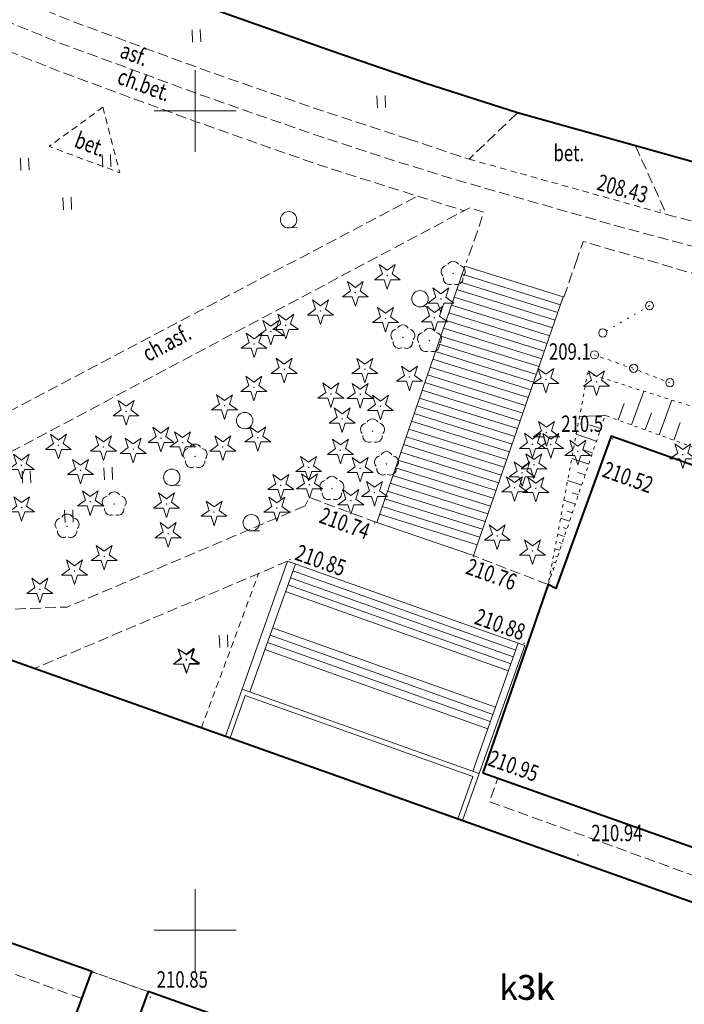
# Model space of a CAD drawing. Units: metres. Extents: x 7569600 to 7573200, y 5542500 to 5547250.
# Drawn here: x 7570589 to 7570630, y 5543095 to 5543156 of the extents above; entities that cross this region are included whole.
import ezdxf
from ezdxf.enums import TextEntityAlignment as Align

# ---------------------------------------------------------------- set-up
doc = ezdxf.new("R2010")
doc.units = ezdxf.units.M
doc.header["$MEASUREMENT"] = 0
for name, pattern in [('DGN Style 1', [0.391836, 0, -0.391836]), ('DGN Style 2', [0.65306, 0.391836, -0.261224]), ('DGN Style 3', [0.914284, 0.65306, -0.261224]), ('DGN Style 5', [0.457142, 0.195918, -0.261224])]:
    doc.linetypes.add(name, pattern=pattern)
for name, color, linetype, lineweight in [('Budynki', 7, 'Continuous', 0), ('Drogi', 7, 'Continuous', 0), ('Izolinie', 7, 'Continuous', 0), ('ramka', 7, 'Continuous', 0), ('Zieleń', 7, 'Continuous', 0)]:
    doc.layers.add(name, color=color, linetype=linetype, lineweight=lineweight)
doc.styles.add('Style-ITALICS', font='ITALICS.shx')

# ---------------------------------------------------------------- blocks, each defined once
blk = doc.blocks.new('*U1356')
at = {"layer": 'Budynki', "color": 1, "linetype": 'Continuous', "lineweight": 0, "flags": 128}
for points in [[(14.229, 0.582), (15.25, 3.457), (0.787, 8.597), (-0.234, 5.723)], [(13.947, 0.685), (14.867, 3.275), (0.969, 8.214), (0.048, 5.623)]]:
    blk.add_lwpolyline(points, dxfattribs=at)
blk = doc.blocks.new('*U1357')
at = {"layer": 'Budynki', "color": 1, "linetype": 'Continuous', "lineweight": 0, "flags": 128}
for points in [[(14.228, 0.582), (17.004, 8.395), (2.542, 13.534), (-0.235, 5.722), (14.228, 0.582)], [(3.012, 13.367), (0.236, 5.555)], [(2.861, 12.943), (16.462, 8.11)], [(2.561, 12.095), (16.16, 7.262)], [(2.711, 12.518), (16.31, 7.686)], [(2.413, 11.679), (16.012, 6.847)], [(1.466, 9.015), (15.065, 4.182)], [(1.624, 9.458), (15.223, 4.626)], [(1.308, 8.572), (14.908, 3.739)], [(13.836, 0.721), (16.612, 8.534)], [(1.154, 8.136), (14.753, 3.304)]]:
    blk.add_lwpolyline(points, dxfattribs=at)
blk = doc.blocks.new('*U1442')
at = {"layer": 'Budynki', "color": 1, "linetype": 'DGN Style 2', "lineweight": 0, "flags": 128}
blk.add_lwpolyline([(34.386, 84.454), (37.826, 83.232), (29.902, 61.661), (93.823, 38.91), (114.709, 31.476), (115.296, 31.267), (117.735, 30.399), (143.686, 21.163), (138.096, 5.652), (-2.286, 55.85), (3.261, 71.189), (26.431, 62.896)], close=True, dxfattribs=at)
blk = doc.blocks.new('*U1444')
at = {"layer": 'Budynki', "color": 1, "linetype": 'DGN Style 2', "lineweight": 0, "flags": 128}
blk.add_lwpolyline([(3.171, 70.715), (143.124, 20.98), (137.717, 5.637), (111.718, 14.872), (108.597, 15.973), (24.278, 45.95), (20.838, 47.172), (-2.263, 55.301)], close=True, dxfattribs=at)
at = {"layer": 'Budynki', "color": 7, "linetype": 'Continuous', "lineweight": 30, "style": 'Style-ITALICS'}
blk.add_text('3k', height=1.5, dxfattribs=at).set_placement((47.912, 46.225), align=Align.MIDDLE_CENTER)
blk = doc.blocks.new('*U1658')
at = {"layer": 'Budynki', "color": 1, "linetype": 'Continuous', "lineweight": 40, "flags": 128}
blk.add_lwpolyline([(16.727, 107.988), (156.68, 58.253), (151.273, 42.91), (125.266, 52.154), (122.145, 53.255), (37.826, 83.232), (29.902, 61.661), (93.823, 38.91), (95.473, 43.548), (116.961, 35.945), (115.296, 31.267), (115.296, 31.267), (117.735, 30.399), (143.686, 21.163), (138.096, 5.652), (-2.286, 55.85), (3.261, 71.189), (26.431, 62.896), (34.386, 84.454), (11.293, 92.574)], close=True, dxfattribs=at)
at = {"layer": 'Budynki', "color": 7, "linetype": 'Continuous', "lineweight": 30, "style": 'Style-ITALICS'}
blk.add_text('k3k', height=1.5, dxfattribs=at).set_placement((60.947, 83.473), align=Align.MIDDLE_CENTER)
blk = doc.blocks.new('*U2040')
at = {"layer": 'Budynki', "color": 1, "linetype": 'Continuous', "lineweight": 0, "flags": 128}
for points in [[(0, 2.03), (5.898, 0), (11.383, 15.787), (5.381, 17.66), (0, 2.03)], [(11.219, 15.315), (5.219, 17.187)], [(4.892, 16.241), (10.89, 14.37)], [(5.056, 16.714), (11.055, 14.842)], [(4.73, 15.769), (10.726, 13.898)], [(10.563, 13.425), (4.567, 15.296)], [(4.404, 14.822), (10.398, 12.953)], [(4.078, 13.877), (10.069, 12.008)], [(10.234, 12.48), (4.241, 14.349)], [(3.915, 13.403), (9.905, 11.535)], [(3.754, 12.931), (9.742, 11.063)], [(3.59, 12.458), (9.577, 10.591)], [(3.264, 11.512), (9.249, 9.644)], [(9.413, 10.118), (3.427, 11.985)], [(3.101, 11.039), (9.084, 9.172)], [(2.939, 10.566), (8.921, 8.7)], [(2.613, 9.621), (8.592, 7.755)], [(8.757, 8.227), (2.776, 10.094)], [(2.45, 9.148), (8.428, 7.282)], [(2.288, 8.674), (8.263, 6.81)], [(8.1, 6.337), (2.125, 8.201)], [(1.799, 7.256), (7.771, 5.393)], [(1.962, 7.729), (7.936, 5.866)], [(1.636, 6.783), (7.607, 4.92)], [(7.443, 4.448), (1.474, 6.31)], [(1.311, 5.837), (7.279, 3.974)], [(6.951, 3.03), (0.985, 4.892)], [(1.148, 5.365), (7.115, 3.502)], [(0.822, 4.418), (6.786, 2.557)], [(0.66, 3.945), (6.622, 2.084)], [(0.66, 3.945), (6.622, 2.084)], [(0.497, 3.472), (6.459, 1.612)], [(0.171, 2.527), (6.13, 0.667)], [(0.334, 2.999), (6.294, 1.139)]]:
    blk.add_lwpolyline(points, dxfattribs=at)
blk = doc.blocks.new('*U2449')
at = {"layer": 'Drogi', "color": 7, "linetype": 'DGN Style 3', "lineweight": 0, "flags": 128}
blk.add_lwpolyline([(0, 0), (39.304, 20.923), (40.146, 20.658)], dxfattribs=at)
blk = doc.blocks.new('*U2492')
at = {"layer": 'Drogi', "color": 7, "linetype": 'Continuous', "lineweight": 0, "style": 'Style-ITALICS', "width": 0.749999}
blk.add_text('ch.asf.', height=1, rotation=28.02841, dxfattribs=at).set_placement((1.704, 1.615), align=Align.MIDDLE_CENTER)
blk = doc.blocks.new('*U3282')
at = {"layer": 'Drogi', "color": 7, "linetype": 'DGN Style 3', "lineweight": 0, "flags": 128}
blk.add_lwpolyline([(4.326, 0.177), (0.221, 1.691), (-0.048, 1.179)], dxfattribs=at)
blk = doc.blocks.new('*U3283')
at = {"layer": 'Drogi', "color": 7, "linetype": 'DGN Style 3', "lineweight": 0, "flags": 128}
blk.add_lwpolyline([(15.388, 6.523), (0, 0)], dxfattribs=at)
blk = doc.blocks.new('*U3284')
at = {"layer": 'Drogi', "color": 7, "linetype": 'DGN Style 3', "lineweight": 0, "flags": 128}
blk.add_lwpolyline([(29.086, 6.765), (14.577, 0.597), (10.46, 0.439), (-0.165, 4.047)], dxfattribs=at)
blk = doc.blocks.new('*U3681')
at = {"layer": 'Drogi', "color": 7, "linetype": 'DGN Style 3', "lineweight": 0, "flags": 128}
blk.add_lwpolyline([(23.489, 0.962), (-0.395, 9.665), (5.04, 25.631)], dxfattribs=at)
blk = doc.blocks.new('WYSTER_475')
at = {"layer": 'Drogi', "linetype": 'Continuous', "lineweight": 0}
h = blk.add_hatch(color=7, dxfattribs=at)
edge = h.paths.add_edge_path()
edge.add_arc((0, 0), 0.045, 0, 360)
blk = doc.blocks.new('*U5262')
at = {"layer": 'Drogi', "color": 7, "linetype": 'Continuous', "lineweight": 0}
blk.add_blockref('WYSTER_475', (0.043, 0.047), dxfattribs=at)
at = {"layer": 'Drogi', "color": 7, "linetype": 'Continuous', "lineweight": 0, "style": 'Style-ITALICS', "width": 0.749999}
blk.add_text('210.74', height=1, rotation=339.76421, dxfattribs=at).set_placement((-1.776, 0.03), align=Align.MIDDLE_CENTER)
blk = doc.blocks.new('WYSTER_476')
at = {"layer": 'Drogi', "linetype": 'Continuous', "lineweight": 0}
h = blk.add_hatch(color=7, dxfattribs=at)
edge = h.paths.add_edge_path()
edge.add_arc((0, 0), 0.045, 0, 360)
blk = doc.blocks.new('*U5264')
at = {"layer": 'Drogi', "color": 7, "linetype": 'Continuous', "lineweight": 0}
blk.add_blockref('WYSTER_476', (0.043, 0.047), dxfattribs=at)
at = {"layer": 'Drogi', "color": 7, "linetype": 'Continuous', "lineweight": 0, "style": 'Style-ITALICS', "width": 0.749999}
blk.add_text('210.76', height=1, rotation=340.25176, dxfattribs=at).set_placement((1.13, -1.016), align=Align.MIDDLE_CENTER)
blk = doc.blocks.new('WYSTER_477')
at = {"layer": 'Drogi', "linetype": 'Continuous', "lineweight": 0}
h = blk.add_hatch(color=7, dxfattribs=at)
edge = h.paths.add_edge_path()
edge.add_arc((0, 0), 0.045, 0, 360)
blk = doc.blocks.new('*U5266')
at = {"layer": 'Drogi', "color": 7, "linetype": 'Continuous', "lineweight": 0}
blk.add_blockref('WYSTER_477', (0.043, 0.047), dxfattribs=at)
at = {"layer": 'Drogi', "color": 7, "linetype": 'Continuous', "lineweight": 0, "style": 'Style-ITALICS', "width": 0.749999}
blk.add_text('210.85', height=1, rotation=340.43632, dxfattribs=at).set_placement((1.921, 0.006), align=Align.MIDDLE_CENTER)
blk = doc.blocks.new('WYSTER_478')
at = {"layer": 'Drogi', "linetype": 'Continuous', "lineweight": 0}
h = blk.add_hatch(color=7, dxfattribs=at)
edge = h.paths.add_edge_path()
edge.add_arc((0, 0), 0.045, 0, 360)
blk = doc.blocks.new('*U5268')
at = {"layer": 'Drogi', "color": 7, "linetype": 'Continuous', "lineweight": 0}
blk.add_blockref('WYSTER_478', (0.044, 0.046), dxfattribs=at)
at = {"layer": 'Drogi', "color": 7, "linetype": 'Continuous', "lineweight": 0, "style": 'Style-ITALICS', "width": 0.749999}
blk.add_text('210.88', height=1, rotation=340.43632, dxfattribs=at).set_placement((-1.419, 1.21), align=Align.MIDDLE_CENTER)
blk = doc.blocks.new('WYSTER_513')
at = {"layer": 'Drogi', "linetype": 'Continuous', "lineweight": 0}
h = blk.add_hatch(color=7, dxfattribs=at)
edge = h.paths.add_edge_path()
edge.add_arc((0, 0), 0.045, 0, 360)
blk = doc.blocks.new('*U5341')
at = {"layer": 'Drogi', "color": 7, "linetype": 'Continuous', "lineweight": 0}
blk.add_blockref('WYSTER_513', (0.044, 0.047), dxfattribs=at)
at = {"layer": 'Drogi', "color": 7, "linetype": 'Continuous', "lineweight": 0, "style": 'Style-ITALICS', "width": 0.749999}
blk.add_text('210.85', height=1, dxfattribs=at).set_placement((1.987, 1.123), align=Align.MIDDLE_CENTER)
blk = doc.blocks.new('*U8494')
at = {"layer": 'Drogi', "color": 7, "linetype": 'DGN Style 2', "lineweight": 0, "flags": 128}
blk.add_lwpolyline([(0, 0), (3.492, 9.414)], dxfattribs=at)
blk = doc.blocks.new('*U9587')
at = {"layer": 'Drogi', "color": 7, "linetype": 'Continuous', "lineweight": 40, "flags": 128}
blk.add_lwpolyline([(141.264, 5.782), (131.199, 6.441), (121.464, 7.343), (113.545, 8.4), (105.071, 9.815), (88.428, 12.987), (81.353, 14.689), (75.036, 16.442), (67.848, 18.469), (62.25, 20.262), (56.992, 22.058), (50.169, 24.461), (41.581, 27.672), (35.561, 30.238), (28.842, 33.035), (20.989, 36.867), (12.714, 41.222), (4.948, 45.628), (-2.042, 49.895)], dxfattribs=at)
blk = doc.blocks.new('*U9588')
at = {"layer": 'Drogi', "color": 7, "linetype": 'DGN Style 3', "lineweight": 0, "flags": 128}
blk.add_lwpolyline([(144.4, 5.91), (133.707, 6.753), (124.12, 7.732), (116.171, 8.768), (107.504, 9.994), (99.505, 11.308), (91.181, 12.939), (84.39, 14.562), (77.073, 16.535), (67.686, 19.223), (64.017, 20.354), (59.27, 21.891), (51.971, 24.434), (43.436, 27.577), (36.8, 30.288), (30.032, 33.274), (22.087, 36.912), (13.458, 41.382), (5.618, 45.865), (-2.069, 50.544)], dxfattribs=at)
blk = doc.blocks.new('*U9589')
at = {"layer": 'Drogi', "color": 7, "linetype": 'DGN Style 2', "lineweight": 0, "flags": 128}
blk.add_lwpolyline([(-0.158, 3.856), (11.889, 0.486)], dxfattribs=at)
blk = doc.blocks.new('*U9590')
at = {"layer": 'Drogi', "color": 7, "linetype": 'DGN Style 3', "lineweight": 0, "flags": 128}
for points in [[(31.023, 1.27), (37.779, -1.696), (44.363, -4.369), (52.848, -7.495), (59.994, -9.964), (64.904, -11.565)], [(64.904, -11.565), (68.637, -12.803), (71.594, -9.97)], [(78.782, -11.997), (80.684, -16.173), (85.328, -17.404), (91.685, -18.915), (100.201, -20.598), (108.082, -21.957), (116.828, -23.16), (124.745, -24.157), (134.445, -25.191), (144.956, -25.992)]]:
    blk.add_lwpolyline(points, dxfattribs=at)
blk = doc.blocks.new('*U2310')
at = {"layer": 'Drogi', "color": 7, "linetype": 'Continuous', "lineweight": 0, "style": 'Style-ITALICS', "width": 0.749999}
blk.add_text('bet.', height=1, dxfattribs=at).set_placement((0.705, 1.03), align=Align.MIDDLE_CENTER)
blk = doc.blocks.new('*U9615')
at = {"layer": 'Drogi', "color": 7, "linetype": 'Continuous', "lineweight": 0, "style": 'Style-ITALICS', "width": 0.749999}
blk.add_text('asf.', height=1, rotation=339.77754, dxfattribs=at).set_placement((1.138, 1.306), align=Align.MIDDLE_CENTER)
blk = doc.blocks.new('*U9616')
at = {"layer": 'Drogi', "color": 7, "linetype": 'Continuous', "lineweight": 0, "style": 'Style-ITALICS', "width": 0.749999}
blk.add_text('ch.bet.', height=1, rotation=339.78207, dxfattribs=at).set_placement((1.574, 1.51), align=Align.MIDDLE_CENTER)
blk = doc.blocks.new('WYSTER_2404')
at = {"layer": 'Drogi', "linetype": 'Continuous', "lineweight": 0}
h = blk.add_hatch(color=7, dxfattribs=at)
edge = h.paths.add_edge_path()
edge.add_arc((0, 0), 0.045, 0, 360)
blk = doc.blocks.new('*U9786')
at = {"layer": 'Drogi', "color": 7, "linetype": 'Continuous', "lineweight": 0}
blk.add_blockref('WYSTER_2404', (0.043, 0.047), dxfattribs=at)
at = {"layer": 'Drogi', "color": 7, "linetype": 'Continuous', "lineweight": 0, "style": 'Style-ITALICS', "width": 0.749999}
blk.add_text('208.43', height=1, rotation=344.37229, dxfattribs=at).set_placement((-2.231, 1.364), align=Align.MIDDLE_CENTER)
blk = doc.blocks.new('*U10191')
at = {"layer": 'Drogi', "color": 7, "linetype": 'DGN Style 3', "lineweight": 0, "flags": 128}
blk.add_lwpolyline([(0, 0), (39.519, 20.827)], dxfattribs=at)
blk = doc.blocks.new('WYSTER_3025')
at = {"layer": 'Drogi', "linetype": 'Continuous', "lineweight": 0}
h = blk.add_hatch(color=7, dxfattribs=at)
edge = h.paths.add_edge_path()
edge.add_arc((0, 0), 0.045, 0, 360)
blk = doc.blocks.new('*U11945')
at = {"layer": 'Drogi', "color": 7, "linetype": 'Continuous', "lineweight": 0}
blk.add_blockref('WYSTER_3025', (0.045, 0.045), dxfattribs=at)
at = {"layer": 'Drogi', "color": 7, "linetype": 'Continuous', "lineweight": 0, "style": 'Style-ITALICS', "width": 0.749999}
blk.add_text('210.94', height=1, dxfattribs=at).set_placement((2.415, 1.385), align=Align.MIDDLE_CENTER)
blk = doc.blocks.new('SLUP2_78')
at = {"layer": 'Drogi', "color": 7, "linetype": 'Continuous', "lineweight": 0}
blk.add_circle((0, 0), 0.25, dxfattribs=at)
blk = doc.blocks.new('SLUP2_79')
at = {"layer": 'Drogi', "color": 7, "linetype": 'Continuous', "lineweight": 0}
blk.add_circle((0, 0), 0.25, dxfattribs=at)
blk = doc.blocks.new('*U11955')
at = {"layer": 'Drogi', "color": 7, "linetype": 'DGN Style 1', "lineweight": 0}
blk.add_line((2.85, 1.67), (0, 0), dxfattribs=at)
at = {"layer": 'Drogi', "color": 7, "linetype": 'Continuous', "lineweight": 0}
for name, p in [('SLUP2_78', (2.85, 1.67)), ('SLUP2_79', (0, 0))]:
    blk.add_blockref(name, p, dxfattribs=at)
blk = doc.blocks.new('SLUP2_80')
at = {"layer": 'Drogi', "color": 7, "linetype": 'Continuous', "lineweight": 0}
blk.add_circle((0, 0), 0.25, dxfattribs=at)
blk = doc.blocks.new('SLUP2_81')
at = {"layer": 'Drogi', "color": 7, "linetype": 'Continuous', "lineweight": 0}
blk.add_circle((0, 0), 0.25, dxfattribs=at)
blk = doc.blocks.new('SLUP2_82')
at = {"layer": 'Drogi', "color": 7, "linetype": 'Continuous', "lineweight": 0}
blk.add_circle((0, 0), 0.25, dxfattribs=at)
blk = doc.blocks.new('*U11958')
at = {"layer": 'Drogi', "color": 7, "linetype": 'DGN Style 1', "lineweight": 0, "flags": 128}
blk.add_lwpolyline([(4.6, 0), (2.39, 0.88), (0, 1.7)], close=True, dxfattribs=at)
at = {"layer": 'Drogi', "color": 7, "linetype": 'Continuous', "lineweight": 0}
for name, p in [('SLUP2_82', (0, 1.7)), ('SLUP2_81', (2.39, 0.88)), ('SLUP2_80', (4.6, 0))]:
    blk.add_blockref(name, p, dxfattribs=at)
blk = doc.blocks.new('*U11962')
at = {"layer": 'Drogi', "color": 7, "linetype": 'DGN Style 3', "lineweight": 0, "flags": 128}
for points in [[(0.683, 1.908), (0, 0)], [(5.95, -2.11), (6.686, -0.008)]]:
    blk.add_lwpolyline(points, dxfattribs=at)
blk = doc.blocks.new('*U11963')
at = {"layer": 'Drogi', "color": 7, "linetype": 'DGN Style 3', "lineweight": 0, "flags": 128}
for points in [[(0, 31.745), (7.993, 26.938), (15.771, 22.482), (24.482, 17.995), (32.428, 14.317), (39.155, 11.35), (46.064, 8.57), (54.528, 5.454), (62.011, 2.818), (66.808, 1.293), (70.949, 0)], [(72.049, -0.344), (71.756, -1.256)], [(77.759, -3.172), (78.202, -1.874), (87.221, -4.507), (93.89, -6.085), (102.133, -7.699), (110.174, -9.031), (118.8, -10.259), (126.999, -11.285), (136.637, -12.292), (147.491, -13.158)]]:
    blk.add_lwpolyline(points, dxfattribs=at)
blk = doc.blocks.new('*U12932')
at = {"layer": 'Drogi', "color": 7, "linetype": 'DGN Style 3', "lineweight": 0, "flags": 128}
blk.add_lwpolyline([(49.624, 0), (0, 17.985), (0.496, 19.375)], dxfattribs=at)
blk = doc.blocks.new('*U12933')
at = {"layer": 'Drogi', "color": 7, "linetype": 'DGN Style 3', "lineweight": 0, "flags": 128}
blk.add_lwpolyline([(4.568, 0), (0, 1.762)], dxfattribs=at)
blk = doc.blocks.new('WYSTER_3295')
at = {"layer": 'Drogi', "linetype": 'Continuous', "lineweight": 0}
h = blk.add_hatch(color=7, dxfattribs=at)
edge = h.paths.add_edge_path()
edge.add_arc((0, 0), 0.045, 0, 360)
blk = doc.blocks.new('*U12938')
at = {"layer": 'Drogi', "color": 7, "linetype": 'Continuous', "lineweight": 0}
blk.add_blockref('WYSTER_3295', (0.045, 0.045), dxfattribs=at)
at = {"layer": 'Drogi', "color": 7, "linetype": 'Continuous', "lineweight": 0, "style": 'Style-ITALICS', "width": 0.749999}
blk.add_text('210.95', height=1, rotation=340.46675, dxfattribs=at).set_placement((1.845, 0.317), align=Align.MIDDLE_CENTER)
blk = doc.blocks.new('WYSTER_3296')
at = {"layer": 'Drogi', "linetype": 'Continuous', "lineweight": 0}
h = blk.add_hatch(color=7, dxfattribs=at)
edge = h.paths.add_edge_path()
edge.add_arc((0, 0), 0.045, 0, 360)
blk = doc.blocks.new('*U12940')
at = {"layer": 'Drogi', "color": 7, "linetype": 'Continuous', "lineweight": 0}
blk.add_blockref('WYSTER_3296', (0.045, 0.045), dxfattribs=at)
at = {"layer": 'Drogi', "color": 7, "linetype": 'Continuous', "lineweight": 0, "style": 'Style-ITALICS', "width": 0.749999}
blk.add_text('210.52', height=1, rotation=340.41001, dxfattribs=at).set_placement((0.974, -2.301), align=Align.MIDDLE_CENTER)
blk = doc.blocks.new('*U12966')
at = {"layer": 'Drogi', "color": 7, "linetype": 'Continuous', "lineweight": 40, "flags": 128}
blk.add_lwpolyline([(0, 37.71), (19.28, 30.87), (20.46, 34.19), (59.79, 20.13), (88.32, 10.04), (90.23, 9.34), (92.08, 8.54), (103.33, 2.88), (109.05, 0)], dxfattribs=at)
blk = doc.blocks.new('*U12968')
at = {"layer": 'Drogi', "color": 7, "linetype": 'Continuous', "lineweight": 40, "flags": 128}
blk.add_lwpolyline([(26.61, 13.86), (7.84, 20.54), (4.46, 11.24), (3.99, 11.49), (0, 0)], dxfattribs=at)
blk = doc.blocks.new('*U14398')
at = {"layer": 'Drogi', "color": 7, "linetype": 'DGN Style 2', "lineweight": 0, "flags": 128}
blk.add_lwpolyline([(3.28, 4), (4.31, 0), (0, 1.61), (3.28, 4)], dxfattribs=at)
blk = doc.blocks.new('*U14399')
at = {"layer": 'Drogi', "color": 7, "linetype": 'Continuous', "lineweight": 0, "style": 'Style-ITALICS', "width": 0.749999}
blk.add_text('bet.', height=1, rotation=339.51683, dxfattribs=at).set_placement((1.05, 1.199), align=Align.MIDDLE_CENTER)
blk = doc.blocks.new('DRIGL1_23')
at = {"layer": 'Zieleń', "linetype": 'Continuous', "lineweight": 0}
h = blk.add_hatch(color=3, dxfattribs=at)
edge = h.paths.add_edge_path()
edge.add_arc((0, 0), 0.0448, 182.34379, 542.34379)
at = {"layer": 'Zieleń', "color": 3, "linetype": 'Continuous', "lineweight": 0, "flags": 128}
blk.add_lwpolyline([(-0.514, 0.651), (-0.013, 0.317), (0.459, 0.691), (0.297, 0.11), (0.798, -0.223), (0.197, -0.248), (0.034, -0.828), (-0.175, -0.263), (-0.778, -0.288), (-0.305, 0.087)], close=True, dxfattribs=at)
blk = doc.blocks.new('*U15675')
at = {"layer": 'Zieleń', "color": 3, "linetype": 'Continuous', "lineweight": 0}
blk.add_blockref('DRIGL1_23', (0.754, 0.86), dxfattribs=at)
blk = doc.blocks.new('TRAWA3')
at = {"layer": 'Zieleń', "color": 3, "linetype": 'Continuous', "lineweight": 0}
for p, q in [((-2.301, 1.209), (-2.27, 0.46)), ((2.195, 1.393), (2.226, 0.644)), ((2.695, 1.414), (2.725, 0.664)), ((-2.8, 1.189), (-2.77, 0.439)), ((0.299, -1.186), (0.33, -1.936)), ((-0.2, -1.207), (-0.17, -1.956))]:
    blk.add_line(p, q, dxfattribs=at)
blk = doc.blocks.new('*U15524')
at = {"layer": 'Zieleń', "color": 3, "linetype": 'Continuous', "lineweight": 0}
blk.add_blockref('TRAWA3', (2.667, 2.058), dxfattribs=at)
blk = doc.blocks.new('TRAWA1_1')
at = {"layer": 'Zieleń', "color": 3, "linetype": 'Continuous', "lineweight": 0}
for p, q in [((-0.265, 0.365), (-0.234, -0.384)), ((0.234, 0.385), (0.265, -0.364))]:
    blk.add_line(p, q, dxfattribs=at)
blk = doc.blocks.new('*U15522')
at = {"layer": 'Zieleń', "color": 3, "linetype": 'Continuous', "lineweight": 0}
blk.add_blockref('TRAWA1_1', (0.234, 0.384), dxfattribs=at)
blk = doc.blocks.new('KRZEW1')
at = {"layer": 'Zieleń', "color": 3, "linetype": 'Continuous', "lineweight": 0}
blk.add_line((0.02, -0.499), (0.52, -0.479), dxfattribs=at)
blk.add_circle((0, 0), 0.5, dxfattribs=at)
blk = doc.blocks.new('*U15431')
at = {"layer": 'Zieleń', "color": 3, "linetype": 'Continuous', "lineweight": 0}
blk.add_blockref('KRZEW1', (0.479, 0.52), dxfattribs=at)
blk = doc.blocks.new('DRIGL1_49')
at = {"layer": 'Zieleń', "linetype": 'Continuous', "lineweight": 0}
h = blk.add_hatch(color=3, dxfattribs=at)
edge = h.paths.add_edge_path()
edge.add_arc((0, 0), 0.0448, 180, 540)
at = {"layer": 'Zieleń', "color": 3, "linetype": 'Continuous', "lineweight": 0, "flags": 128}
blk.add_lwpolyline([(-0.487, 0.671), (0, 0.317), (0.487, 0.671), (0.301, 0.098), (0.788, -0.256), (0.186, -0.256), (0, -0.829), (-0.186, -0.256), (-0.789, -0.256), (-0.301, 0.099)], close=True, dxfattribs=at)
blk = doc.blocks.new('*U16106')
at = {"layer": 'Zieleń', "color": 3, "linetype": 'Continuous', "lineweight": 0}
blk.add_blockref('DRIGL1_49', (0, 0), dxfattribs=at)
blk = doc.blocks.new('DRLIS1_2')
at = {"layer": 'Zieleń', "linetype": 'Continuous', "lineweight": 0}
h = blk.add_hatch(color=3, dxfattribs=at)
edge = h.paths.add_edge_path()
edge.add_arc((0, 0), 0.045, 0, 360)
at = {"layer": 'Zieleń', "color": 3, "linetype": 'Continuous', "lineweight": 0}
for centre, start, end in [((0, 0.375), 30.14713, 149.85287), ((-0.357, 0.116), 102.04767, 221.95126), ((0.357, 0.116), 318.04874, 77.95233), ((-0.22, -0.303), 174.19841, 293.72291), ((0.22, -0.303), 246.27709, 5.68766)]:
    blk.add_arc(centre, 0.375, start, end, dxfattribs=at)
blk = doc.blocks.new('*U16049')
at = {"layer": 'Zieleń', "color": 3, "linetype": 'Continuous', "lineweight": 0}
blk.add_blockref('DRLIS1_2', (0, 0), dxfattribs=at)
blk = doc.blocks.new('KRZEW1_9')
at = {"layer": 'Zieleń', "color": 3, "linetype": 'Continuous', "lineweight": 0}
blk.add_line((0, -0.5), (0.5, -0.5), dxfattribs=at)
blk.add_circle((0, 0), 0.5, dxfattribs=at)
blk = doc.blocks.new('*U16185')
at = {"layer": 'Zieleń', "color": 3, "linetype": 'Continuous', "lineweight": 0}
blk.add_blockref('KRZEW1_9', (0, 0), dxfattribs=at)
blk = doc.blocks.new('PUNWYS_1161')
at = {"layer": 'Izolinie', "linetype": 'Continuous', "lineweight": 0}
h = blk.add_hatch(color=31, dxfattribs=at)
edge = h.paths.add_edge_path()
edge.add_arc((0, 0), 0.045, 0, 360)
blk = doc.blocks.new('*U19252')
at = {"layer": 'Izolinie', "color": 31, "linetype": 'Continuous', "lineweight": 0}
blk.add_blockref('PUNWYS_1161', (0.045, 0.045), dxfattribs=at)
at = {"layer": 'Izolinie', "color": 31, "linetype": 'Continuous', "lineweight": 0, "style": 'Style-ITALICS', "width": 0.749999}
blk.add_text('209.1', height=1, dxfattribs=at).set_placement((-2.311, 1.376), align=Align.MIDDLE_LEFT)
blk = doc.blocks.new('PUNWYS_1162')
at = {"layer": 'Izolinie', "linetype": 'Continuous', "lineweight": 0}
h = blk.add_hatch(color=31, dxfattribs=at)
edge = h.paths.add_edge_path()
edge.add_arc((0, 0), 0.045, 0, 360)
blk = doc.blocks.new('*U19254')
at = {"layer": 'Izolinie', "color": 31, "linetype": 'Continuous', "lineweight": 0}
blk.add_blockref('PUNWYS_1162', (0.045, 0.045), dxfattribs=at)
at = {"layer": 'Izolinie', "color": 31, "linetype": 'Continuous', "lineweight": 0, "style": 'Style-ITALICS', "width": 0.749999}
blk.add_text('210.5', height=1, dxfattribs=at).set_placement((-2.63, -0.459), align=Align.MIDDLE_LEFT)
blk = doc.blocks.new('*U19278')
at = {"layer": 'Izolinie', "color": 31, "linetype": 'DGN Style 5', "lineweight": 0, "flags": 128}
blk.add_lwpolyline([(90.81, 0), (87.01, 2.2), (62.59, 9.61), (43.54, 14.73), (30.51, 15.63), (24.44, 17.96), (27.14, 24.79), (2.4, 32.64), (0, 19.75)], dxfattribs=at)
blk = doc.blocks.new('*U19279')
at = {"layer": 'Izolinie', "color": 31, "linetype": 'DGN Style 5', "lineweight": 0, "flags": 128}
blk.add_lwpolyline([(0, 19.75), (3.47, 30.07), (24.18, 22.6), (23.03, 16.99), (29.65, 14.17), (42.92, 13.42), (62.46, 8.14), (90.81, 0)], dxfattribs=at)
blk = doc.blocks.new('*U19280')
at = {"layer": 'Izolinie', "color": 31, "linetype": 'Continuous', "lineweight": 0}
for p, q in [((5.083, 9.738), (5.828, 11.802)), ((4.271, 10.031), (4.638, 11.048)), ((6.774, 9.128), (7.542, 11.258)), ((3.47, 10.32), (1.911, 10.265)), ((5.917, 9.437), (6.295, 10.486)), ((3.199, 9.513), (2.527, 9.739)), ((7.655, 8.811), (8.046, 9.893)), ((2.943, 8.752), (1.707, 9.168)), ((2.699, 8.028), (2.132, 8.218)), ((2.468, 7.34), (1.432, 7.689)), ((2.248, 6.687), (1.776, 6.846)), ((2.04, 6.066), (1.183, 6.354)), ((1.841, 5.475), (1.454, 5.605)), ((1.652, 4.914), (0.958, 5.147)), ((1.473, 4.381), (1.164, 4.485)), ((1.303, 3.875), (0.756, 4.059)), ((0.987, 2.936), (0.573, 3.075)), ((1.141, 3.393), (0.902, 3.474)), ((0.841, 2.501), (0.664, 2.56)), ((0.702, 2.088), (0.407, 2.187)), ((0.444, 1.322), (0.258, 1.385)), ((0.57, 1.695), (0.45, 1.736)), ((0.212, 0.63), (0.123, 0.66)), ((0.325, 0.967), (0.257, 0.99)), ((0.104, 0.31), (0.082, 0.318))]:
    blk.add_line(p, q, dxfattribs=at)
blk.add_point((0, 0), dxfattribs=at)

msp = doc.modelspace()

# ---------------------------------------------------------------- linework, layer by layer
at = {"layer": 'ramka', "color": 132, "linetype": 'Continuous', "lineweight": 0}
for p, q in [((7570600, 5543150), (7570600, 5543152.5)), ((7570597.5, 5543150), (7570600, 5543150)), ((7570600, 5543150), (7570602.5, 5543150)), ((7570600, 5543147.5), (7570600, 5543150)), ((7570600, 5543100), (7570600, 5543102.5)), ((7570597.5, 5543100), (7570600, 5543100)), ((7570600, 5543100), (7570602.5, 5543100)), ((7570600, 5543097.5), (7570600, 5543100))]:
    msp.add_line(p, q, dxfattribs=at)

# ---------------------------------------------------------------- block references
at = {"layer": 'Budynki', "color": 1, "linetype": 'Continuous', "lineweight": 0}
for name, p in [('*U2040', (7570611.074, 5543122.862)), ('*U1357', (7570603.098, 5543108.993)), ('*U1356', (7570602.076, 5543106.118))]:
    msp.add_blockref(name, p, dxfattribs=at)
at = {"layer": 'Budynki', "color": 1, "linetype": 'Continuous', "lineweight": 40}
msp.add_blockref('*U1658', (7570559.299, 5543013.028), dxfattribs=at)
at = {"layer": 'Budynki', "color": 1, "linetype": 'DGN Style 2', "lineweight": 0}
for name, p in [('*U1444', (7570572.855, 5543050.301)), ('*U1442', (7570559.299, 5543013.028))]:
    msp.add_blockref(name, p, dxfattribs=at)
at = {"layer": 'Drogi', "color": 7, "linetype": 'Continuous', "lineweight": 40}
for name, p in [('*U9587', (7570551.821, 5543131.424)), ('*U12968', (7570617.55, 5543109.61)), ('*U12966', (7570617.55, 5543071.9))]:
    msp.add_blockref(name, p, dxfattribs=at)
at = {"layer": 'Drogi', "color": 7, "linetype": 'DGN Style 3', "lineweight": 0}
for name, p in [('*U9590', (7570548.075, 5543159.863)), ('*U9588', (7570548.531, 5543126.486)), ('*U11963', (7570545.467, 5543143.914)), ('*U10191', (7570574.043, 5543123.977)), ('*U2449', (7570577.449, 5543123.176)), ('*U11962', (7570616.54, 5543140.75)), ('*U3282', (7570606.748, 5543124.715)), ('*U3284', (7570577.614, 5543119.129)), ('*U3283', (7570590.252, 5543116.004)), ('*U12933', (7570616.972, 5543121.1)), ('*U3681', (7570569.586, 5543094.867)), ('*U12932', (7570617.957, 5543089.866))]:
    msp.add_blockref(name, p, dxfattribs=at)
at = {"layer": 'Drogi', "color": 7, "linetype": 'Continuous', "lineweight": 0}
for name, p in [('*U9615', (7570595.153, 5543152.17)), ('*U9616', (7570595.313, 5543150.091)), ('*U14399', (7570592.552, 5543146.772)), ('*U2310', (7570622.09, 5543146.407)), ('*U9786', (7570628.312, 5543143.904)), ('*U2492', (7570596.554, 5543134.22)), ('*U12940', (7570625.435, 5543129.949)), ('*U5262', (7570610.903, 5543124.806)), ('*U5266', (7570605.734, 5543122.577)), ('*U5264', (7570616.947, 5543122.744)), ('*U5268', (7570620.023, 5543117.461)), ('*U12938', (7570617.581, 5543109.717)), ('*U11945', (7570623.316, 5543104.553)), ('*U5341', (7570597.223, 5543095.876))]:
    msp.add_blockref(name, p, dxfattribs=at)
at = {"layer": 'Drogi', "color": 7, "linetype": 'DGN Style 2', "lineweight": 0}
for name, p in [('*U14398', (7570591.09, 5543146.23)), ('*U9589', (7570616.87, 5543143.204)), ('*U8494', (7570600.377, 5543112.362))]:
    msp.add_blockref(name, p, dxfattribs=at)
at = {"layer": 'Drogi', "color": 7, "linetype": 'DGN Style 1', "lineweight": 0}
for name, p in [('*U11955', (7570624.87, 5543136.45)), ('*U11958', (7570624.36, 5543133.42))]:
    msp.add_blockref(name, p, dxfattribs=at)
at = {"layer": 'Izolinie', "color": 31, "linetype": 'Continuous', "lineweight": 0}
for name, p in [('*U19252', (7570623.895, 5543133.945)), ('*U19280', (7570621.54, 5543121.1)), ('*U19254', (7570624.965, 5543131.375))]:
    msp.add_blockref(name, p, dxfattribs=at)
at = {"layer": 'Izolinie', "color": 31, "linetype": 'DGN Style 5', "lineweight": 0}
for name in ['*U19278', '*U19279']:
    msp.add_blockref(name, (7570621.54, 5543101.35), dxfattribs=at)
at = {"layer": 'Zieleń', "color": 3, "linetype": 'Continuous', "lineweight": 0}
for name, p in [('*U15522', (7570599.842, 5543154.197)), ('*U15522', (7570611.116, 5543150.183)), ('*U15524', (7570589.464, 5543143.864)), ('*U15431', (7570605.22, 5543142.84)), ('*U16106', (7570611.72, 5543139.96)), ('*U16049', (7570615.74, 5543140.08)), ('*U16106', (7570609.77, 5543138.92)), ('*U15431', (7570613.235, 5543138.021)), ('*U16106', (7570614.99, 5543138.53)), ('*U16106', (7570607.64, 5543137.8)), ('*U16106', (7570614.6, 5543137.39)), ('*U16106', (7570605.52, 5543136.92)), ('*U16106', (7570611.61, 5543137.34)), ('*U16106', (7570604.62, 5543136.55)), ('*U16049', (7570612.67, 5543136.19)), ('*U16106', (7570603.59, 5543135.78)), ('*U16049', (7570614.29, 5543135.99)), ('*U16106', (7570605.43, 5543134.24)), ('*U16106', (7570610.35, 5543134.23)), ('*U16106', (7570613.07, 5543133.76)), ('*U16106', (7570621.4, 5543133.62)), ('*U16106', (7570624.49, 5543133.47)), ('*U16106', (7570603.58, 5543133.14)), ('*U16106', (7570608.28, 5543132.73)), ('*U16106', (7570610.07, 5543132.7)), ('*U16106', (7570601.79, 5543132.01)), ('*U16106', (7570611.3, 5543131.98)), ('*U16106', (7570595.78, 5543131.66)), ('*U15431', (7570602.539, 5543130.583)), ('*U16106', (7570608.97, 5543131.21)), ('*U16049', (7570610.82, 5543130.46)), ('*U16106', (7570621.43, 5543130.38)), ('*U16106', (7570591.65, 5543129.6)), ('*U16106', (7570597.91, 5543130.03)), ('*U16106', (7570599.23, 5543129.75)), ('*U16106', (7570603.82, 5543130.06)), ('*U16106', (7570620.58, 5543129.66)), ('*U16106', (7570621.69, 5543129.65)), ('*U16106', (7570594.4, 5543129.5)), ('*U16106', (7570596.21, 5543129.36)), ('*U16049', (7570599.99, 5543128.92)), ('*U16106', (7570601.68, 5543129.5)), ('*U16106', (7570608.86, 5543129.3)), ('*U16106', (7570623.34, 5543129.23)), ('*U16106', (7570629.75, 5543129.02)), ('*U16106', (7570589.39, 5543128.38)), ('*U16049', (7570611.67, 5543128.46)), ('*U16106', (7570620.67, 5543128.41)), ('*U16106', (7570593, 5543128.07)), ('*U16106', (7570606.92, 5543128.25)), ('*U16106', (7570610.06, 5543128.19)), ('*U16106', (7570619.94, 5543127.92)), ('*U15524', (7570589.565, 5543124.781)), ('*U15431', (7570598.091, 5543127.123)), ('*U16106', (7570605.22, 5543127.15)), ('*U16106', (7570606.97, 5543127.19)), ('*U16049', (7570608.34, 5543126.96)), ('*U16106', (7570610.94, 5543126.72)), ('*U16106', (7570619.49, 5543127.01)), ('*U16106', (7570620.78, 5543126.97)), ('*U16106', (7570593.6, 5543126.15)), ('*U16049', (7570595.06, 5543126.01)), ('*U16106', (7570598.25, 5543126.02)), ('*U16106', (7570609.5, 5543126.22)), ('*U16106', (7570589.41, 5543125.79)), ('*U16106', (7570601.15, 5543125.52)), ('*U16106', (7570604.98, 5543125.77)), ('*U16049', (7570592.18, 5543124.65)), ('*U16106', (7570598.35, 5543124.21)), ('*U16185', (7570603.42, 5543124.87)), ('*U16106', (7570618.43, 5543124.07)), ('*U16106', (7570620.58, 5543123.15)), ('*U16106', (7570594.45, 5543122.82)), ('*U16106', (7570592.63, 5543121.93)), ('*U16106', (7570590.52, 5543120.81)), ('*U15522', (7570601.5, 5543117.262)), ('*U16106', (7570599.46, 5543116.49)), ('*U15675', (7570598.703, 5543115.67))]:
    msp.add_blockref(name, p, dxfattribs=at)

doc.saveas('drawing.dxf')
